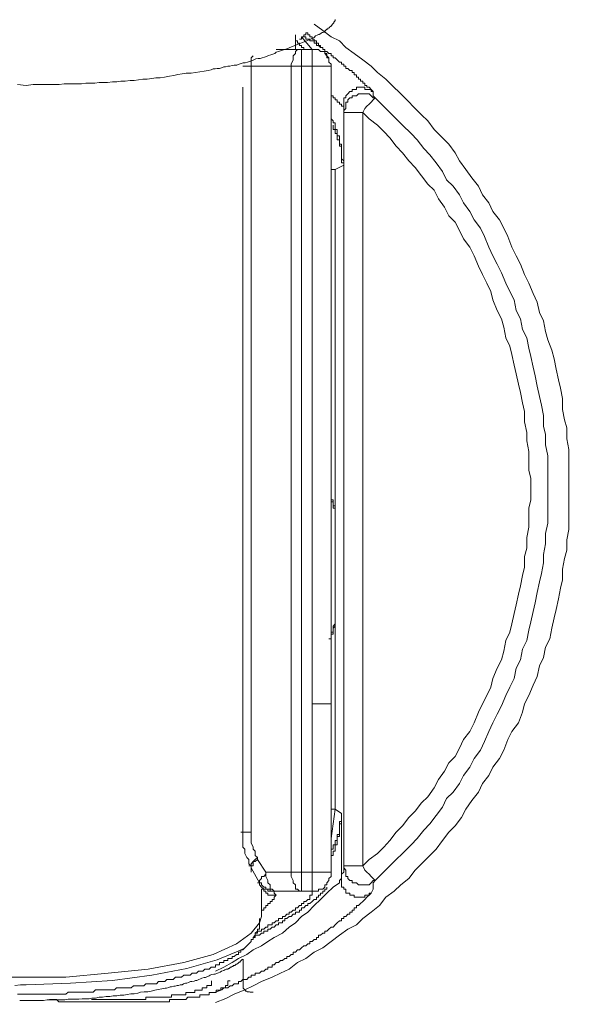
# Model space of a CAD drawing. Units: millimetres. Extents: x -13 to 3234, y -30 to 3012.
# Drawn here: x 1000 to 1084, y 1454 to 1600 of the extents above; entities that cross this region are included whole.
import ezdxf

# ---------------------------------------------------------------- set-up
doc = ezdxf.new("R2010")
doc.units = ezdxf.units.MM
doc.header["$MEASUREMENT"] = 0
doc.layers.add('__ 1', color=7, linetype='Continuous')
doc.layers.add('General Dimension', color=18, linetype='Continuous')

msp = doc.modelspace()

# ---------------------------------------------------------------- linework, layer by layer
at = {"layer": '__ 1', "color": 0, "lineweight": 9}
for points in [[(1043.02, 1597.37), (1043.42, 1597.58), (1043.76, 1597.71), (1043.96, 1597.93), (1044.17, 1598.03), (1044.37, 1598.13), (1044.51, 1598.13), (1044.59, 1598.23), (1044.69, 1598.23), (1044.79, 1598.34), (1044.91, 1598.44), (1045.03, 1598.44), (1045.11, 1598.52), (1045.22, 1598.52), (1045.33, 1598.64), (1045.44, 1598.74), (1045.52, 1598.86), (1045.64, 1598.96), (1045.74, 1598.96), (1045.84, 1599.08), (1045.94, 1599.15), (1046.04, 1599.15), (1046.04, 1599.25), (1046.16, 1599.35), (1046.26, 1599.35), (1046.26, 1599.45), (1046.36, 1599.55), (1046.47, 1599.67), (1046.57, 1599.77), (1046.67, 1599.86), (1046.67, 1599.99), (1046.77, 1600.09), (1046.87, 1600.21), (1046.87, 1600.33), (1046.87, 1600.4)], [(1081.53, 1530.63), (1081.53, 1532.21), (1081.53, 1533.76), (1081.53, 1534.99), (1081.53, 1536.53), (1081.21, 1538.12), (1081.21, 1539.73), (1080.9, 1540.93), (1080.6, 1542.5), (1080.6, 1544.09), (1080.28, 1545.64), (1079.97, 1546.86), (1079.65, 1548.45), (1079.33, 1549.99), (1079.02, 1551.27), (1078.4, 1552.81), (1078.08, 1554.06), (1077.77, 1555.63), (1077.17, 1556.89), (1076.84, 1558.42), (1076.22, 1559.69), (1075.61, 1561.25), (1074.97, 1562.5), (1074.34, 1564.05), (1073.72, 1565.3), (1073.09, 1566.57), (1072.47, 1568.14), (1071.86, 1569.38), (1071.23, 1570.63), (1070.27, 1571.86), (1069.66, 1573.15), (1068.73, 1574.37), (1068.1, 1575.62), (1067.16, 1576.88), (1066.23, 1578.12), (1065.3, 1579.39), (1064.66, 1580.6), (1063.73, 1581.87), (1062.8, 1582.8), (1061.55, 1584.05), (1060.6, 1585.32), (1059.69, 1586.23), (1058.74, 1587.18), (1057.49, 1588.45), (1056.58, 1589.36), (1055.31, 1590.59), (1054.38, 1591.54), (1053.13, 1592.5), (1052.18, 1593.43), (1050.95, 1594.38), (1049.7, 1595.33), (1048.43, 1596.24), (1047.51, 1597.19), (1046.26, 1597.8), (1045.01, 1598.74), (1043.74, 1599.69)], [(1081.53, 1530.63), (1081.53, 1532.21), (1081.53, 1533.76), (1081.53, 1534.99), (1081.53, 1536.53), (1081.21, 1538.12), (1081.21, 1539.73), (1080.9, 1540.93), (1080.6, 1542.5), (1080.6, 1544.09), (1080.28, 1545.64), (1079.97, 1546.86), (1079.65, 1548.45), (1079.33, 1549.99), (1079.02, 1551.27), (1078.4, 1552.81), (1078.08, 1554.06), (1077.77, 1555.63), (1077.17, 1556.89), (1076.84, 1558.42), (1076.22, 1559.69), (1075.61, 1561.25), (1074.97, 1562.5), (1074.34, 1564.05), (1073.72, 1565.3), (1073.09, 1566.57), (1072.47, 1568.14), (1071.86, 1569.38), (1071.23, 1570.63), (1070.27, 1571.86), (1069.66, 1573.15), (1068.73, 1574.37), (1068.1, 1575.62), (1067.16, 1576.88), (1066.23, 1578.12), (1065.3, 1579.39), (1064.66, 1580.6), (1063.73, 1581.87), (1062.8, 1582.8), (1061.55, 1584.05), (1060.6, 1585.32), (1059.69, 1586.23), (1058.74, 1587.18), (1057.49, 1588.45), (1056.58, 1589.36), (1055.31, 1590.59), (1054.38, 1591.54), (1053.13, 1592.5), (1052.18, 1593.43), (1050.95, 1594.38), (1049.7, 1595.33), (1048.43, 1596.24), (1047.51, 1597.19), (1046.26, 1597.8), (1045.01, 1598.74), (1043.74, 1599.69)], [(1040.96, 1595.92), (1040.96, 1598.1)], [(1041.56, 1597.47), (1041.87, 1597.47), (1041.87, 1597.8), (1042.21, 1597.8), (1042.21, 1598.1), (1042.51, 1598.1), (1042.51, 1598.42)], [(1045.93, 1594.04), (1045.93, 1594.38), (1045.93, 1594.68), (1045.62, 1594.68), (1045.62, 1594.97), (1045.62, 1595.33), (1045.32, 1595.33), (1045.32, 1595.61), (1045.32, 1595.92), (1045.01, 1595.92), (1045.01, 1596.24), (1044.69, 1596.24), (1044.69, 1596.54), (1044.37, 1596.54), (1044.37, 1596.87), (1044.07, 1596.87), (1044.07, 1597.19), (1043.74, 1597.19), (1043.74, 1597.47), (1043.44, 1597.47), (1043.44, 1597.8), (1043.12, 1597.8), (1043.12, 1598.1), (1042.81, 1598.1), (1042.81, 1598.42), (1042.51, 1598.42)], [(1043.02, 1597.37), (1041.77, 1596.88), (1041.26, 1596.68), (1040.63, 1596.41), (1040.01, 1596.16), (1039.7, 1596.02), (1039.37, 1595.94), (1039.06, 1595.83), (1038.76, 1595.73), (1038.44, 1595.65), (1038.12, 1595.53), (1037.93, 1595.31), (1037.59, 1595.23), (1037.3, 1595.11), (1036.98, 1595.01), (1036.66, 1594.9), (1036.36, 1594.79), (1036.05, 1594.7), (1035.75, 1594.6), (1035.41, 1594.6), (1035.11, 1594.52), (1034.77, 1594.38), (1034.46, 1594.25), (1034.16, 1594.14), (1033.86, 1594.04), (1033.52, 1593.94), (1033.21, 1593.94), (1032.91, 1593.84), (1032.6, 1593.74), (1032.27, 1593.62), (1031.86, 1593.62), (1031.56, 1593.54), (1031.25, 1593.43), (1030.95, 1593.43), (1030.61, 1593.33), (1030.32, 1593.33), (1030, 1593.21), (1029.68, 1593.11), (1029.36, 1593.11), (1029.05, 1593.03), (1028.75, 1593.03), (1028.45, 1592.91), (1028.01, 1592.81), (1027.4, 1592.71), (1026.76, 1592.61), (1026.13, 1592.5), (1025.5, 1592.4), (1024.76, 1592.4), (1024.15, 1592.3), (1023.51, 1592.2), (1022.9, 1592.06), (1022.28, 1591.96), (1021.55, 1591.84), (1020.91, 1591.74), (1020.26, 1591.74), (1019.66, 1591.64), (1018.95, 1591.51), (1018.3, 1591.51), (1017.69, 1591.44), (1017.05, 1591.3), (1016.43, 1591.3), (1015.7, 1591.22), (1015.06, 1591.22), (1014.45, 1591.12), (1013.81, 1591.12), (1013.1, 1591.03), (1012.45, 1591.03), (1011.85, 1591.03), (1011.2, 1590.93), (1010.48, 1590.93), (1009.85, 1590.93), (1009.23, 1590.81), (1008.6, 1590.81), (1007.89, 1590.81), (1007.26, 1590.81), (1006.64, 1590.81), (1005.9, 1590.71), (1004.64, 1590.71), (1003.29, 1590.71), (1002.04, 1590.71)], [(1040.96, 1597.19), (1041.26, 1597.19), (1041.26, 1596.87), (1041.56, 1596.87), (1041.56, 1596.54), (1041.87, 1596.54), (1041.87, 1596.24), (1042.21, 1596.24), (1042.21, 1595.92)], [(1043.44, 1595.92), (1041.87, 1597.8)], [(1042.21, 1597.8), (1042.51, 1597.8), (1042.51, 1597.47), (1042.81, 1597.47), (1043.12, 1597.47), (1043.12, 1597.19), (1043.44, 1597.19), (1043.74, 1597.19), (1043.74, 1596.87), (1044.07, 1596.87), (1044.07, 1596.54), (1044.37, 1596.54), (1044.69, 1596.24), (1045.01, 1596.24), (1045.01, 1595.92), (1045.32, 1595.92), (1045.32, 1595.61), (1045.62, 1595.61), (1045.93, 1595.33), (1046.26, 1595.33), (1046.26, 1594.97), (1046.57, 1594.97), (1046.57, 1594.68), (1046.87, 1594.68), (1047.18, 1594.38), (1047.51, 1594.04), (1047.82, 1594.04), (1047.82, 1593.74), (1048.12, 1593.74), (1048.12, 1593.43), (1048.43, 1593.43), (1048.43, 1593.11), (1048.73, 1593.11), (1049.05, 1592.83), (1049.37, 1592.83), (1049.37, 1592.5), (1049.7, 1592.5), (1049.7, 1592.18), (1050, 1592.18), (1050, 1591.84), (1050.32, 1591.84), (1050.32, 1591.54), (1050.62, 1591.54), (1050.62, 1591.24), (1050.95, 1591.24), (1050.95, 1590.93), (1051.25, 1590.93), (1051.25, 1590.59), (1051.54, 1590.59), (1051.54, 1590.31), (1051.88, 1590.31), (1052.18, 1589.99), (1052.48, 1589.68)], [(1034.7, 1594.97), (1034.4, 1594.68), (1034.4, 1594.38), (1034.4, 1594.04), (1034.4, 1593.74), (1034.4, 1593.43)], [(1038.12, 1595.92), (1041.87, 1595.92)], [(1041.87, 1595.92), (1041.56, 1595.92), (1041.26, 1595.92), (1040.96, 1595.61), (1040.96, 1595.33), (1040.63, 1594.97), (1040.63, 1594.38), (1040.31, 1593.74), (1040.31, 1593.43)], [(1041.87, 1595.92), (1043.44, 1595.92)], [(1041.87, 1595.92), (1041.87, 1593.43)], [(1043.44, 1595.92), (1043.44, 1593.43)], [(1046.26, 1593.43), (1046.26, 1593.74), (1045.93, 1594.04), (1045.93, 1594.38), (1045.93, 1594.68), (1045.62, 1594.97), (1045.32, 1595.33), (1045.32, 1595.61), (1045.01, 1595.61), (1044.69, 1595.61), (1044.37, 1595.92), (1044.07, 1595.92), (1043.74, 1595.92), (1043.44, 1595.92)], [(1033.15, 1593.43), (1034.4, 1593.43)], [(1040.31, 1593.43), (1034.4, 1593.43)], [(1034.4, 1593.43), (1034.4, 1479.73)], [(1040.31, 1473.78), (1040.31, 1593.43)], [(1041.87, 1593.43), (1040.31, 1593.43)], [(1043.44, 1593.43), (1041.87, 1593.43)], [(1041.87, 1593.43), (1041.87, 1473.78)], [(1043.44, 1498.78), (1043.44, 1593.43)], [(1046.26, 1593.43), (1043.44, 1593.43)], [(1046.26, 1593.43), (1046.26, 1498.78)], [(999.74, 1590.71), (1000.99, 1590.59)], [(1002.04, 1590.71), (1000.99, 1590.59)], [(1033.15, 1479.73), (1033.15, 1590.31)], [(1048.12, 1587.5), (1047.82, 1587.5), (1047.82, 1587.8), (1047.51, 1587.8), (1047.51, 1588.11), (1047.18, 1588.11), (1047.18, 1588.45), (1046.87, 1588.45), (1046.87, 1588.73), (1046.57, 1588.73), (1046.57, 1589.04), (1046.26, 1589.04), (1046.26, 1589.36)], [(1052.48, 1589.68), (1052.18, 1589.68), (1052.18, 1589.99), (1051.88, 1589.99), (1051.54, 1589.99), (1051.25, 1589.99), (1051.25, 1590.31), (1050.95, 1590.31), (1050.62, 1590.31), (1050.32, 1590.31), (1050, 1590.31), (1050, 1589.99), (1049.7, 1589.99), (1049.37, 1589.99), (1049.37, 1589.68), (1049.05, 1589.68), (1048.73, 1589.36), (1048.43, 1589.04), (1048.43, 1588.73), (1048.12, 1588.73), (1048.12, 1588.45), (1048.12, 1588.11), (1048.12, 1587.8), (1048.12, 1587.5)], [(1052.81, 1588.73), (1052.48, 1588.73), (1052.18, 1589.04), (1051.88, 1589.36), (1051.54, 1589.36), (1051.25, 1589.36), (1050.95, 1589.36), (1050.62, 1589.36), (1050.32, 1589.36), (1050, 1589.04), (1049.7, 1589.04), (1049.37, 1589.04), (1049.37, 1588.73), (1049.05, 1588.73), (1048.73, 1588.45), (1048.73, 1588.11), (1048.43, 1588.11), (1048.43, 1587.8), (1048.43, 1587.5), (1048.43, 1587.18), (1048.12, 1586.87), (1048.12, 1586.55)], [(1052.48, 1589.68), (1052.48, 1589.36), (1052.48, 1589.04), (1052.81, 1588.73)], [(1052.81, 1588.73), (1052.48, 1588.45), (1052.18, 1588.11), (1051.88, 1587.8), (1051.54, 1587.5), (1051.25, 1587.18), (1050.95, 1586.55)], [(1052.81, 1472.53), (1053.75, 1473.5), (1054.99, 1474.71), (1055.93, 1475.68), (1056.86, 1476.57), (1058.13, 1477.84), (1059.04, 1478.77), (1059.99, 1480.04), (1060.92, 1480.97), (1061.85, 1482.22), (1062.8, 1483.44), (1063.4, 1484.7), (1064.35, 1485.65), (1065.3, 1486.93), (1065.91, 1488.15), (1066.85, 1489.37), (1067.48, 1490.65), (1068.43, 1491.89), (1069.03, 1493.16), (1069.66, 1494.69), (1070.27, 1495.96), (1070.91, 1497.25), (1071.54, 1498.48), (1072.16, 1500.02), (1072.77, 1501.25), (1073.41, 1502.52), (1073.72, 1504.08), (1074.34, 1505.33), (1074.66, 1506.88), (1075.29, 1508.17), (1075.61, 1509.69), (1075.91, 1510.96), (1076.22, 1512.49), (1076.52, 1513.76), (1076.84, 1515.33), (1077.17, 1516.89), (1077.47, 1518.12), (1077.77, 1519.7), (1077.77, 1520.95), (1078.08, 1522.54), (1078.08, 1524.06), (1078.4, 1525.61), (1078.4, 1526.9), (1078.4, 1528.47), (1078.4, 1530.01), (1078.4, 1531.29), (1078.4, 1532.85), (1078.4, 1534.39), (1078.4, 1535.62), (1078.08, 1537.21), (1078.08, 1538.75), (1077.77, 1540.02), (1077.77, 1541.57), (1077.47, 1543.13), (1077.17, 1544.39), (1076.84, 1545.95), (1076.52, 1547.47), (1076.22, 1548.77), (1075.91, 1550.34), (1075.61, 1551.58), (1075.29, 1553.12), (1074.66, 1554.37), (1074.34, 1555.92), (1073.72, 1557.19), (1073.41, 1558.75), (1072.77, 1560), (1072.16, 1561.25), (1071.54, 1562.79), (1070.91, 1564.05), (1070.27, 1565.3), (1069.66, 1566.57), (1069.03, 1568.14), (1068.43, 1569.38), (1067.48, 1570.63), (1066.85, 1571.86), (1065.91, 1573.15), (1065.3, 1574.37), (1064.35, 1575.62), (1063.4, 1576.58), (1062.8, 1577.81), (1061.85, 1579.08), (1060.92, 1580.3), (1059.99, 1581.25), (1059.04, 1582.5), (1058.13, 1583.46), (1056.86, 1584.68), (1055.93, 1585.62), (1054.99, 1586.55), (1053.75, 1587.8), (1052.81, 1588.73)], [(1048.12, 1586.55), (1048.12, 1586.87), (1048.12, 1587.18), (1048.12, 1587.5)], [(1048.12, 1587.5), (1048.12, 1585.32), (1048.12, 1579.39)], [(1050.95, 1586.55), (1048.12, 1586.55)], [(1048.12, 1474.71), (1048.12, 1586.55)], [(1050.95, 1474.71), (1051.88, 1475.68), (1053.13, 1476.57), (1054.07, 1477.5), (1054.99, 1478.48), (1055.93, 1479.73), (1056.86, 1480.65), (1057.79, 1481.91), (1058.74, 1482.84), (1059.69, 1484.09), (1060.6, 1484.99), (1061.55, 1486.29), (1062.17, 1487.53), (1063.1, 1488.78), (1063.73, 1490.01), (1064.66, 1490.97), (1065.3, 1492.21), (1065.91, 1493.46), (1066.85, 1494.69), (1067.48, 1495.96), (1068.1, 1497.53), (1068.73, 1498.78), (1069.36, 1500.02), (1069.96, 1501.25), (1070.27, 1502.52), (1070.91, 1504.08), (1071.54, 1505.33), (1071.86, 1506.58), (1072.16, 1508.17), (1072.77, 1509.4), (1073.09, 1510.67), (1073.41, 1512.17), (1073.72, 1513.47), (1074.05, 1515.05), (1074.34, 1516.28), (1074.66, 1517.82), (1074.97, 1519.09), (1074.97, 1520.64), (1075.29, 1521.91), (1075.29, 1523.45), (1075.61, 1525.02), (1075.61, 1526.27), (1075.61, 1527.81), (1075.91, 1529.06), (1075.91, 1530.63), (1075.91, 1532.21), (1075.61, 1533.46), (1075.61, 1534.99), (1075.61, 1536.25), (1075.29, 1537.82), (1075.29, 1539.07), (1074.97, 1540.62), (1074.97, 1542.18), (1074.66, 1543.45), (1074.34, 1544.98), (1074.05, 1546.25), (1073.72, 1547.79), (1073.41, 1549.08), (1073.09, 1550.63), (1072.77, 1551.87), (1072.16, 1553.12), (1071.86, 1554.71), (1071.54, 1555.92), (1070.91, 1557.19), (1070.27, 1558.75), (1069.96, 1560), (1069.36, 1561.25), (1068.73, 1562.5), (1068.1, 1563.75), (1067.48, 1565.3), (1066.85, 1566.57), (1065.91, 1567.82), (1065.3, 1569.07), (1064.66, 1570.31), (1063.73, 1571.22), (1063.1, 1572.51), (1062.17, 1573.74), (1061.55, 1575.02), (1060.6, 1575.94), (1059.69, 1577.19), (1058.74, 1578.42), (1057.79, 1579.39), (1056.86, 1580.6), (1055.93, 1581.55), (1054.99, 1582.8), (1054.07, 1583.76), (1053.13, 1584.68), (1051.88, 1585.62), (1050.95, 1586.55)], [(1050.95, 1586.55), (1050.95, 1474.71)], [(1046.26, 1585.94), (1046.26, 1585.62), (1046.57, 1585.32), (1046.57, 1585.02), (1046.87, 1585.02), (1046.87, 1584.68), (1046.87, 1584.39), (1046.87, 1584.05), (1047.18, 1584.05), (1047.18, 1583.76), (1047.18, 1583.46), (1047.18, 1583.12), (1047.51, 1583.12), (1047.51, 1582.8), (1047.51, 1582.5), (1047.51, 1582.16), (1047.51, 1581.87), (1047.82, 1581.87), (1047.82, 1581.55), (1047.82, 1581.25), (1047.82, 1580.92), (1047.82, 1580.6), (1047.82, 1580.3), (1047.82, 1580.01), (1047.82, 1579.67), (1048.12, 1579.39)], [(1048.12, 1578.76), (1048.12, 1579.08), (1047.82, 1579.08), (1047.82, 1579.39), (1047.82, 1579.67), (1047.82, 1580.01), (1047.82, 1580.3), (1047.82, 1580.6), (1047.82, 1580.92), (1047.82, 1581.25), (1047.82, 1581.55), (1047.51, 1581.55), (1047.51, 1581.87), (1047.51, 1582.16), (1047.51, 1582.5), (1047.18, 1582.5), (1047.18, 1582.8), (1047.18, 1583.12), (1047.18, 1583.46), (1046.87, 1583.46), (1046.87, 1583.76), (1046.87, 1584.05), (1046.57, 1584.05), (1046.57, 1584.39), (1046.57, 1584.68)], [(1048.12, 1579.39), (1048.12, 1579.08), (1048.12, 1578.76)], [(1046.26, 1578.12), (1046.87, 1578.12)], [(1048.12, 1578.76), (1046.87, 1578.12)], [(1046.87, 1578.12), (1046.87, 1483.13)], [(1029.09, 1454.41), (1030.64, 1455.04), (1031.89, 1455.66), (1033.45, 1456.29), (1034.7, 1456.91), (1035.95, 1457.57), (1037.51, 1458.18), (1038.76, 1458.77), (1040.01, 1459.4), (1041.26, 1460.36), (1042.51, 1460.97), (1043.74, 1461.92), (1045.01, 1462.56), (1046.26, 1463.49), (1047.51, 1464.42), (1048.73, 1465.33), (1050, 1465.96), (1050.95, 1466.9), (1052.18, 1467.85), (1053.43, 1468.81), (1054.38, 1470.05), (1055.61, 1470.98), (1056.58, 1471.92), (1057.79, 1472.82), (1058.74, 1474.09), (1059.69, 1475.03), (1060.92, 1476.28), (1061.85, 1477.2), (1062.8, 1478.48), (1063.73, 1479.73), (1064.66, 1480.65), (1065.6, 1481.91), (1066.23, 1483.13), (1067.16, 1484.4), (1068.1, 1485.65), (1068.73, 1486.93), (1069.66, 1488.15), (1070.27, 1489.37), (1071.23, 1490.65), (1071.86, 1491.89), (1072.47, 1493.46), (1073.09, 1494.69), (1074.05, 1495.96), (1074.66, 1497.53), (1074.97, 1498.78), (1075.61, 1500.02), (1076.22, 1501.56), (1076.84, 1502.82), (1077.17, 1504.41), (1077.77, 1505.65), (1078.08, 1507.2), (1078.72, 1508.45), (1079.02, 1510.01), (1079.33, 1511.56), (1079.65, 1512.8), (1079.97, 1514.39), (1080.28, 1515.94), (1080.6, 1517.19), (1080.6, 1518.75), (1080.9, 1520.34), (1081.21, 1521.59), (1081.21, 1523.14), (1081.53, 1524.68), (1081.53, 1526.27), (1081.53, 1527.52), (1081.53, 1529.06), (1081.53, 1530.63)], [(1029.09, 1454.41), (1030.64, 1455.04), (1031.89, 1455.66), (1033.45, 1456.29), (1034.7, 1456.91), (1035.95, 1457.57), (1037.51, 1458.18), (1038.76, 1458.77), (1040.01, 1459.4), (1041.26, 1460.36), (1042.51, 1460.97), (1043.74, 1461.92), (1045.01, 1462.56), (1046.26, 1463.49), (1047.51, 1464.42), (1048.73, 1465.33), (1050, 1465.96), (1050.95, 1466.9), (1052.18, 1467.85), (1053.43, 1468.81), (1054.38, 1470.05), (1055.61, 1470.98), (1056.58, 1471.92), (1057.79, 1472.82), (1058.74, 1474.09), (1059.69, 1475.03), (1060.92, 1476.28), (1061.85, 1477.2), (1062.8, 1478.48), (1063.73, 1479.73), (1064.66, 1480.65), (1065.6, 1481.91), (1066.23, 1483.13), (1067.16, 1484.4), (1068.1, 1485.65), (1068.73, 1486.93), (1069.66, 1488.15), (1070.27, 1489.37), (1071.23, 1490.65), (1071.86, 1491.89), (1072.47, 1493.46), (1073.09, 1494.69), (1074.05, 1495.96), (1074.66, 1497.53), (1074.97, 1498.78), (1075.61, 1500.02), (1076.22, 1501.56), (1076.84, 1502.82), (1077.17, 1504.41), (1077.77, 1505.65), (1078.08, 1507.2), (1078.72, 1508.45), (1079.02, 1510.01), (1079.33, 1511.56), (1079.65, 1512.8), (1079.97, 1514.39), (1080.28, 1515.94), (1080.6, 1517.19), (1080.6, 1518.75), (1080.9, 1520.34), (1081.21, 1521.59), (1081.21, 1523.14), (1081.53, 1524.68), (1081.53, 1526.27), (1081.53, 1527.52), (1081.53, 1529.06), (1081.53, 1530.63)], [(1046.26, 1529.67), (1046.26, 1529.38), (1046.26, 1529.06), (1046.57, 1529.06), (1046.57, 1528.77), (1046.57, 1528.47), (1046.57, 1528.15), (1046.87, 1528.15), (1046.87, 1527.81), (1046.87, 1527.52), (1046.87, 1527.2)], [(1046.87, 1527.2), (1046.87, 1527.52), (1046.87, 1527.81), (1046.57, 1527.81), (1046.57, 1528.15), (1046.57, 1528.47), (1046.57, 1528.77), (1046.26, 1528.77), (1046.26, 1529.06)], [(1046.87, 1527.2), (1046.87, 1510.96)], [(1046.87, 1510.96), (1046.87, 1527.2)], [(1046.87, 1510.96), (1046.87, 1510.67), (1046.87, 1510.31), (1046.57, 1510.01), (1046.57, 1509.69), (1046.57, 1509.4), (1046.57, 1509.1), (1046.26, 1509.1), (1046.26, 1508.76), (1046.26, 1508.45), (1045.93, 1508.45)], [(1046.26, 1509.1), (1046.26, 1509.4), (1046.57, 1509.4), (1046.57, 1509.69), (1046.57, 1510.01), (1046.57, 1510.31), (1046.87, 1510.67), (1046.87, 1510.96)], [(1046.26, 1498.78), (1043.44, 1498.78)], [(1043.44, 1473.78), (1043.44, 1498.78)], [(1046.26, 1498.78), (1046.26, 1473.78)], [(1046.87, 1483.13), (1046.26, 1478.77)], [(1046.26, 1483.13), (1046.87, 1483.13)], [(1046.26, 1476.89), (1046.26, 1477.2), (1046.57, 1477.2), (1046.57, 1477.5), (1046.57, 1477.84), (1046.87, 1477.84), (1046.87, 1478.14), (1046.87, 1478.48), (1047.18, 1478.48), (1047.18, 1478.77), (1047.18, 1479.07), (1047.18, 1479.39), (1047.51, 1479.39), (1047.51, 1479.73), (1047.51, 1480.04), (1047.51, 1480.36), (1047.51, 1480.65), (1047.51, 1480.97), (1047.51, 1481.29), (1047.82, 1481.29), (1047.82, 1481.59), (1047.82, 1481.91), (1047.82, 1482.22), (1047.82, 1482.51)], [(1046.87, 1483.13), (1047.82, 1482.51)], [(1047.82, 1482.51), (1047.82, 1482.22), (1047.82, 1481.91)], [(1047.82, 1481.91), (1047.82, 1481.59), (1047.82, 1481.29), (1047.82, 1480.97), (1047.51, 1480.97), (1047.51, 1480.65), (1047.51, 1480.36), (1047.51, 1480.04), (1047.51, 1479.73), (1047.51, 1479.39)], [(1047.82, 1481.91), (1047.82, 1475.98), (1047.82, 1472.82)], [(1032.84, 1479.73), (1033.15, 1479.73)], [(1033.15, 1479.73), (1033.15, 1479.07), (1033.15, 1478.77), (1033.15, 1478.14), (1033.15, 1477.5), (1033.45, 1477.2), (1033.45, 1476.57), (1033.75, 1475.98), (1034.06, 1475.68), (1034.06, 1475.03), (1034.4, 1474.71)], [(1033.15, 1479.73), (1034.4, 1479.73)], [(1034.4, 1479.73), (1034.4, 1479.39), (1034.4, 1478.77), (1034.4, 1478.48), (1034.4, 1478.14), (1034.7, 1477.5), (1034.7, 1477.2), (1035, 1476.89), (1035, 1476.28), (1035.33, 1475.98)], [(1047.51, 1479.39), (1047.51, 1479.07), (1047.18, 1479.07), (1047.18, 1478.77), (1047.18, 1478.48), (1047.18, 1478.14), (1047.18, 1477.84), (1046.87, 1477.84), (1046.87, 1477.5), (1046.87, 1477.2), (1046.87, 1476.89), (1046.57, 1476.89), (1046.57, 1476.57), (1046.57, 1476.28), (1046.26, 1476.28), (1046.26, 1475.98)], [(1035.33, 1475.98), (1035, 1475.68), (1034.7, 1475.35), (1034.4, 1475.03), (1034.4, 1474.71)], [(1035.33, 1475.68), (1035, 1475.35), (1034.7, 1475.35), (1034.7, 1475.03), (1034.7, 1474.71), (1034.4, 1474.71), (1034.4, 1474.42)], [(1035.33, 1475.98), (1035.33, 1475.68)], [(1035.33, 1475.68), (1036.58, 1473.78)], [(1034.4, 1474.71), (1034.06, 1474.71)], [(1034.4, 1474.42), (1034.4, 1474.71)], [(1035.63, 1472.21), (1034.4, 1474.42)], [(1034.4, 1473.78), (1034.4, 1474.42)], [(1036.58, 1473.78), (1036.58, 1473.5), (1036.26, 1473.16), (1035.95, 1473.16), (1035.95, 1472.82), (1035.63, 1472.53), (1035.63, 1472.21)], [(1036.58, 1473.78), (1040.31, 1473.78)], [(1036.58, 1473.78), (1036.58, 1473.16), (1036.88, 1472.53), (1036.88, 1472.21), (1037.2, 1471.92), (1037.2, 1471.28), (1037.51, 1471.28), (1037.81, 1470.98), (1038.12, 1470.98)], [(1040.31, 1473.78), (1040.31, 1473.16), (1040.63, 1472.53), (1040.63, 1472.21), (1040.96, 1471.92), (1040.96, 1471.28), (1041.26, 1471.28), (1041.56, 1470.98), (1041.87, 1470.98)], [(1041.87, 1473.78), (1040.31, 1473.78)], [(1041.87, 1473.78), (1041.87, 1470.98)], [(1041.87, 1473.78), (1043.44, 1473.78)], [(1043.44, 1473.78), (1043.44, 1470.98)], [(1046.26, 1473.78), (1043.44, 1473.78)], [(1043.44, 1470.98), (1043.74, 1470.98), (1044.07, 1470.98), (1044.37, 1470.98), (1044.37, 1471.28), (1044.69, 1471.28), (1045.01, 1471.28), (1045.32, 1471.58), (1045.32, 1471.92), (1045.62, 1471.92), (1045.62, 1472.21), (1045.93, 1472.53), (1045.93, 1472.82), (1046.26, 1473.16), (1046.26, 1473.5), (1046.26, 1473.78)], [(1047.82, 1472.82), (1047.82, 1473.16), (1047.82, 1473.5), (1048.12, 1473.78), (1048.12, 1474.09), (1048.12, 1474.71)], [(1050.95, 1474.71), (1048.12, 1474.71)], [(1048.12, 1474.71), (1048.12, 1474.42), (1048.43, 1474.09), (1048.43, 1473.78), (1048.43, 1473.5), (1048.43, 1473.16), (1048.73, 1473.16), (1048.73, 1472.82), (1049.05, 1472.53), (1049.37, 1472.53), (1049.37, 1472.21), (1049.7, 1472.21), (1050, 1472.21), (1050.32, 1471.92), (1050.62, 1471.92), (1050.95, 1471.92), (1051.25, 1471.92), (1051.54, 1471.92), (1051.88, 1471.92), (1052.18, 1472.21), (1052.48, 1472.53), (1052.81, 1472.53)], [(1052.81, 1472.53), (1052.48, 1472.82), (1052.18, 1473.16), (1051.88, 1473.5), (1051.54, 1473.78), (1051.25, 1474.09), (1050.95, 1474.71)], [(1029.09, 1459.09), (1030.34, 1459.68), (1031.59, 1460.36), (1032.5, 1460.97), (1033.75, 1461.58), (1034.7, 1462.24), (1035.95, 1462.85), (1036.88, 1463.49), (1037.81, 1464.1), (1039.06, 1464.72), (1040.01, 1465.63), (1040.96, 1466.28), (1041.87, 1467.19), (1042.81, 1467.85), (1043.74, 1468.81), (1044.69, 1469.73), (1045.62, 1470.66), (1046.57, 1471.58), (1047.51, 1472.21)], [(1035.33, 1472.21), (1035.63, 1472.21)], [(1035.33, 1472.21), (1035.63, 1472.21), (1035.63, 1471.92), (1035.95, 1471.58), (1036.26, 1471.28), (1036.58, 1471.28), (1036.88, 1471.28), (1036.88, 1470.98), (1037.2, 1470.98), (1037.51, 1470.98), (1037.81, 1470.98)], [(1035.63, 1472.21), (1035.95, 1472.21), (1035.95, 1471.92), (1036.26, 1471.58), (1036.58, 1471.58), (1036.58, 1471.28), (1036.88, 1471.28), (1037.2, 1471.28), (1037.2, 1470.98), (1037.51, 1470.98), (1037.81, 1470.98), (1038.12, 1470.98)], [(1047.51, 1472.21), (1047.51, 1472.53), (1047.82, 1472.82)], [(1052.18, 1470.66), (1051.88, 1470.66), (1051.88, 1470.35), (1051.54, 1470.35), (1051.25, 1470.35), (1051.25, 1470.05), (1050.95, 1470.05), (1050.62, 1470.05), (1050.32, 1470.05), (1050, 1470.05), (1049.7, 1470.05), (1049.7, 1470.35), (1049.37, 1470.35), (1049.05, 1470.35), (1049.05, 1470.66), (1048.73, 1470.66), (1048.43, 1470.66), (1048.43, 1470.98), (1048.43, 1471.28), (1048.12, 1471.28), (1048.12, 1471.58), (1047.82, 1471.58), (1047.82, 1471.92), (1047.82, 1472.21), (1047.82, 1472.53), (1047.82, 1472.82)], [(1052.81, 1472.53), (1052.48, 1472.21), (1052.48, 1471.92), (1052.48, 1471.58), (1052.48, 1471.28), (1052.18, 1470.66)], [(1052.18, 1470.66), (1051.88, 1470.35), (1051.54, 1470.05), (1051.25, 1469.73), (1050.95, 1469.44), (1050.62, 1469.12), (1050.32, 1468.81), (1050, 1468.81), (1050, 1468.47), (1049.7, 1468.47), (1049.7, 1468.14), (1049.37, 1468.14), (1049.37, 1467.85), (1049.05, 1467.85), (1049.05, 1467.53), (1048.73, 1467.53), (1048.43, 1467.19), (1048.12, 1467.19), (1048.12, 1466.9), (1047.82, 1466.9), (1047.82, 1466.58), (1047.51, 1466.58), (1047.18, 1466.28), (1046.87, 1465.96), (1046.57, 1465.63), (1046.26, 1465.63), (1045.93, 1465.33), (1045.62, 1465.04), (1045.32, 1465.04), (1045.32, 1464.72), (1045.01, 1464.72), (1044.69, 1464.42), (1044.37, 1464.42), (1044.37, 1464.1), (1044.07, 1464.1), (1044.07, 1463.79), (1043.74, 1463.79), (1043.44, 1463.49), (1043.12, 1463.49), (1043.12, 1463.15), (1042.81, 1463.15), (1042.51, 1462.85), (1042.21, 1462.85), (1041.87, 1462.56), (1041.56, 1462.24), (1041.26, 1462.24), (1040.96, 1461.92), (1040.63, 1461.92), (1040.63, 1461.58), (1040.31, 1461.58), (1040.01, 1461.27), (1039.67, 1461.27), (1039.67, 1460.97), (1039.38, 1460.97), (1039.06, 1460.66), (1038.76, 1460.66), (1038.45, 1460.36), (1038.12, 1460.36), (1037.81, 1460.02), (1037.51, 1460.02), (1037.51, 1459.68), (1037.2, 1459.68), (1036.88, 1459.68), (1036.88, 1459.4), (1036.58, 1459.4), (1036.26, 1459.09), (1035.95, 1459.09), (1035.63, 1458.77), (1035.33, 1458.77), (1035, 1458.77), (1035, 1458.47), (1034.7, 1458.47), (1034.4, 1458.47), (1034.4, 1458.18), (1034.06, 1458.18), (1033.75, 1457.86), (1033.45, 1457.86), (1033.15, 1457.86), (1032.84, 1457.57), (1032.5, 1457.57), (1032.5, 1457.2), (1032.22, 1457.2), (1031.89, 1457.2), (1031.59, 1456.91), (1031.27, 1456.91), (1030.95, 1456.61), (1030.34, 1456.61), (1030.02, 1456.29), (1029.09, 1455.95)], [(1034.7, 1464.1), (1035, 1464.42), (1035.33, 1464.42), (1035.63, 1464.42), (1035.95, 1464.72), (1036.26, 1464.72), (1036.26, 1465.04), (1036.58, 1465.04), (1036.88, 1465.04), (1036.88, 1465.33), (1037.2, 1465.33), (1037.51, 1465.63), (1037.81, 1465.63), (1038.12, 1465.96), (1038.45, 1465.96), (1038.45, 1466.28), (1038.76, 1466.28), (1039.06, 1466.28), (1039.06, 1466.58), (1039.38, 1466.58), (1039.38, 1466.9), (1039.67, 1466.9), (1040.01, 1467.19), (1040.31, 1467.19), (1040.63, 1467.53), (1040.96, 1467.53), (1040.96, 1467.85), (1041.26, 1467.85), (1041.56, 1467.85), (1041.56, 1468.14), (1041.87, 1468.14), (1041.87, 1468.47), (1042.21, 1468.47), (1042.51, 1468.81), (1042.81, 1468.81), (1042.81, 1469.12), (1043.12, 1469.12), (1043.44, 1469.44), (1043.74, 1469.73), (1044.07, 1469.73), (1044.07, 1470.05), (1044.37, 1470.05), (1044.37, 1470.35), (1044.69, 1470.35), (1044.69, 1470.66), (1045.01, 1470.66), (1045.01, 1470.98), (1045.32, 1470.98), (1045.32, 1471.28), (1045.62, 1471.28), (1045.62, 1471.58)], [(1035, 1464.72), (1035.33, 1465.04), (1035.63, 1465.04), (1035.95, 1465.04), (1035.95, 1465.33), (1036.26, 1465.33), (1036.58, 1465.63), (1036.88, 1465.63), (1036.88, 1465.96), (1037.2, 1465.96), (1037.51, 1465.96), (1037.51, 1466.28), (1037.81, 1466.28), (1038.12, 1466.58), (1038.45, 1466.58), (1038.45, 1466.9), (1038.76, 1466.9), (1039.06, 1466.9), (1039.06, 1467.19), (1039.38, 1467.19), (1039.67, 1467.53), (1040.01, 1467.53), (1040.01, 1467.85), (1040.31, 1467.85), (1040.63, 1468.14), (1040.96, 1468.14), (1040.96, 1468.47), (1041.26, 1468.47), (1041.56, 1468.81), (1041.87, 1468.81), (1041.87, 1469.12), (1042.21, 1469.12), (1042.21, 1469.44), (1042.51, 1469.44), (1042.81, 1469.73), (1043.12, 1469.73), (1043.12, 1470.05), (1043.12, 1470.35), (1043.44, 1470.35), (1043.44, 1470.66), (1043.44, 1470.98)], [(1035.95, 1467.19), (1035.95, 1471.28)], [(1035.95, 1471.28), (1036.26, 1471.28), (1036.26, 1470.98), (1036.58, 1470.98), (1036.58, 1470.66), (1036.88, 1470.66), (1036.88, 1470.35), (1037.2, 1470.35), (1037.51, 1470.35), (1037.81, 1470.35), (1038.12, 1470.35)], [(1038.12, 1470.98), (1037.81, 1470.98)], [(1037.81, 1470.98), (1037.81, 1470.66), (1038.12, 1470.35)], [(1041.87, 1470.98), (1038.12, 1470.98)], [(1043.44, 1470.98), (1041.87, 1470.98)], [(1038.12, 1470.35), (1037.81, 1470.05), (1037.81, 1469.73), (1037.51, 1469.73), (1037.51, 1469.44), (1037.2, 1469.44), (1037.2, 1469.12), (1036.88, 1469.12), (1036.88, 1468.81), (1036.58, 1468.81), (1036.58, 1468.47), (1036.26, 1468.47), (1036.26, 1468.14), (1035.95, 1468.14)], [(964.77, 1467.19), (965.09, 1466.28), (966.34, 1464.72), (968.54, 1463.15), (971.95, 1461.58), (976.33, 1460.36), (981.62, 1459.4), (987.57, 1458.77), (993.81, 1458.18), (1000.37, 1458.18)], [(1000.37, 1458.18), (1006.91, 1458.18), (1013.16, 1458.77), (1019.1, 1459.4), (1024.41, 1460.36), (1028.78, 1461.58), (1032.22, 1463.15), (1034.4, 1464.72), (1035.63, 1466.28), (1035.95, 1467.19)], [(1000.37, 1455.66), (1001.64, 1455.66), (1002.24, 1455.66), (1002.85, 1455.66), (1003.19, 1455.66), (1003.49, 1455.66), (1003.8, 1455.66), (1004.1, 1455.66), (1004.42, 1455.66), (1004.75, 1455.66), (1005.05, 1455.66), (1005.35, 1455.66), (1005.68, 1455.66), (1006, 1455.66), (1006.3, 1455.66), (1006.62, 1455.66), (1006.91, 1455.66), (1007.23, 1455.95), (1007.53, 1455.95), (1007.86, 1455.95), (1008.16, 1455.95), (1008.46, 1455.95), (1008.79, 1455.95), (1009.11, 1455.95), (1009.41, 1455.95), (1009.73, 1455.95), (1010.05, 1455.95), (1010.36, 1455.95), (1010.66, 1455.95), (1010.97, 1455.95), (1011.3, 1456.29), (1011.59, 1456.29), (1011.91, 1456.29), (1012.22, 1456.29), (1012.54, 1456.29), (1012.86, 1456.29), (1013.16, 1456.29), (1013.47, 1456.29), (1013.77, 1456.29), (1014.11, 1456.29), (1014.42, 1456.61), (1014.72, 1456.61), (1015.02, 1456.61), (1015.36, 1456.61), (1015.67, 1456.61), (1015.97, 1456.61), (1016.27, 1456.61), (1016.58, 1456.61), (1016.92, 1456.91), (1017.22, 1456.91), (1017.53, 1456.91), (1017.85, 1456.91), (1018.15, 1456.91), (1018.47, 1456.91), (1018.78, 1457.2), (1019.1, 1457.2), (1019.4, 1457.2), (1019.72, 1457.2), (1020.03, 1457.2), (1020.33, 1457.2), (1020.64, 1457.57), (1020.96, 1457.57), (1021.28, 1457.57), (1021.58, 1457.57), (1021.9, 1457.86), (1022.21, 1457.86), (1022.53, 1457.86), (1022.83, 1457.86), (1023.15, 1458.18), (1023.48, 1458.18), (1023.78, 1458.18), (1024.08, 1458.18), (1024.41, 1458.47), (1024.73, 1458.47), (1025.03, 1458.47), (1025.34, 1458.47), (1025.64, 1458.77), (1025.96, 1458.77), (1026.27, 1458.77), (1026.59, 1459.09), (1026.91, 1459.09), (1027.23, 1459.09), (1027.53, 1459.4), (1027.84, 1459.4), (1028.14, 1459.4), (1028.45, 1459.68), (1028.78, 1459.68), (1029.09, 1459.68), (1029.09, 1460.02), (1029.39, 1460.02), (1029.7, 1460.02), (1029.7, 1460.36), (1030.02, 1460.36), (1030.34, 1460.36), (1030.34, 1460.66), (1030.64, 1460.66), (1030.95, 1460.66), (1030.95, 1460.97), (1031.27, 1460.97), (1031.59, 1460.97), (1031.59, 1461.27), (1031.89, 1461.27), (1032.22, 1461.58), (1032.5, 1461.58), (1032.5, 1461.92), (1032.84, 1461.92), (1032.84, 1462.24), (1033.15, 1462.24), (1033.45, 1462.56), (1033.75, 1462.85), (1034.06, 1463.15), (1034.4, 1463.49), (1034.4, 1463.79), (1034.7, 1463.79), (1034.7, 1464.1), (1035, 1464.1), (1035, 1464.42), (1035, 1464.72), (1035.33, 1464.72), (1035.33, 1465.04), (1035.33, 1465.33), (1035.63, 1465.33), (1035.63, 1465.63), (1035.63, 1465.96), (1035.63, 1466.28), (1035.63, 1466.58), (1035.63, 1466.9)], [(1000.99, 1457.08), (1007.57, 1457.32), (1013.81, 1457.72), (1019.66, 1458.47), (1024.86, 1459.5), (1029.36, 1460.77), (1032.81, 1462.2), (1033.21, 1462.41)], [(1000.99, 1454.71), (1002.04, 1454.71), (1002.55, 1454.71), (1003.09, 1454.71), (1003.6, 1454.71), (1004.14, 1454.82), (1004.64, 1454.82), (1005.15, 1454.82), (1005.69, 1454.82), (1006.2, 1454.82), (1006.74, 1454.82), (1007.26, 1454.92), (1007.79, 1454.92), (1008.3, 1454.92), (1008.82, 1454.92), (1009.34, 1455), (1009.85, 1455), (1010.36, 1455), (1010.78, 1455.1), (1011.3, 1455.1), (1011.85, 1455.22), (1012.35, 1455.22), (1012.88, 1455.31), (1013.42, 1455.31), (1013.91, 1455.41), (1014.45, 1455.41), (1014.96, 1455.53), (1015.5, 1455.53), (1016, 1455.64), (1016.53, 1455.71), (1017.05, 1455.71), (1017.58, 1455.81), (1018, 1455.95), (1018.51, 1456.03), (1019.05, 1456.03), (1019.57, 1456.12), (1020.08, 1456.24), (1020.6, 1456.35), (1021.13, 1456.44), (1021.65, 1456.56), (1021.85, 1456.56), (1022.16, 1456.66), (1022.36, 1456.76), (1022.56, 1456.76), (1022.9, 1456.86), (1023.1, 1456.86), (1023.41, 1456.98), (1023.61, 1456.98), (1023.85, 1457.08), (1024.15, 1457.08), (1024.36, 1457.18), (1024.66, 1457.32), (1024.86, 1457.32), (1025.08, 1457.4), (1025.4, 1457.54), (1025.61, 1457.54), (1025.94, 1457.6), (1026.13, 1457.72), (1026.35, 1457.72), (1026.64, 1457.84), (1026.86, 1457.94), (1027.09, 1458.03), (1027.4, 1458.13), (1027.6, 1458.13), (1027.8, 1458.26), (1028.14, 1458.37), (1028.33, 1458.47), (1028.53, 1458.57), (1028.85, 1458.65), (1029.05, 1458.65), (1029.26, 1458.75), (1029.56, 1458.86), (1029.78, 1458.96), (1030, 1459.08), (1030.32, 1459.16), (1030.51, 1459.28), (1030.71, 1459.4), (1030.95, 1459.4), (1031.05, 1459.5), (1031.15, 1459.5), (1031.25, 1459.6), (1031.35, 1459.67), (1031.45, 1459.67), (1031.56, 1459.8), (1031.66, 1459.8), (1031.76, 1459.92), (1031.96, 1459.92), (1032.06, 1460.02), (1032.16, 1460.14), (1032.27, 1460.14), (1032.4, 1460.24), (1032.5, 1460.33), (1032.6, 1460.44), (1032.71, 1460.44), (1032.81, 1460.55), (1032.91, 1460.65), (1033.01, 1460.77), (1033.11, 1460.87)], [(1033.21, 1460.87), (1033.21, 1456.56)], [(1031.29, 1457.64), (1030.95, 1457.64), (1030.95, 1457.3), (1030.95, 1456.96), (1030.58, 1456.96), (1030.58, 1456.61), (1030.24, 1456.61), (1029.88, 1456.61), (1029.88, 1456.25), (1029.54, 1456.25), (1029.22, 1456.25), (1029.22, 1455.91), (1028.85, 1455.91), (1028.5, 1455.91), (1028.16, 1455.91), (1028.16, 1455.56), (1027.82, 1455.56), (1027.45, 1455.56), (1027.11, 1455.56), (1026.77, 1455.56), (1026.77, 1455.22), (1026.42, 1455.22), (1026.06, 1455.22), (1025.71, 1455.22), (1025.37, 1455.22), (1025.01, 1455.22), (1024.68, 1454.87), (1024.32, 1454.87), (1023.98, 1454.87), (1023.63, 1454.87), (1023.29, 1454.87), (1022.94, 1454.87), (1022.58, 1454.87), (1022.26, 1454.87), (1022.26, 1454.53), (1021.89, 1454.53), (1021.53, 1454.53), (1021.19, 1454.53), (1020.84, 1454.53), (1020.48, 1454.53), (1020.13, 1454.53), (1019.81, 1454.53), (1019.45, 1454.53), (1019.1, 1454.53), (1018.76, 1454.53), (1018.42, 1454.53), (1018.07, 1454.53), (1017.69, 1454.53), (1017.37, 1454.53), (1017.02, 1454.53), (1016.66, 1454.53), (1016.33, 1454.53), (1015.95, 1454.53), (1015.62, 1454.53), (1015.28, 1454.53), (1014.91, 1454.53), (1014.57, 1454.53), (1014.23, 1454.53), (1013.87, 1454.53), (1013.54, 1454.53), (1013.18, 1454.53), (1012.84, 1454.53), (1012.49, 1454.53), (1012.13, 1454.53), (1011.79, 1454.53), (1011.46, 1454.53), (1011.08, 1454.53), (1010.73, 1454.53), (1010.39, 1454.53), (1010.04, 1454.53), (1009.7, 1454.53), (1009.34, 1454.53), (1009.01, 1454.53), (1008.67, 1454.53), (1008.3, 1454.53), (1007.96, 1454.53), (1007.62, 1454.53), (1007.26, 1454.53), (1006.91, 1454.53), (1006.57, 1454.53), (1006.2, 1454.53), (1005.88, 1454.53), (1005.51, 1454.87), (1005.15, 1454.87), (1004.49, 1454.87)], [(1010.73, 1454.87), (1011.46, 1454.87), (1011.79, 1454.87), (1012.13, 1454.87), (1012.49, 1454.87), (1012.84, 1454.87), (1013.18, 1454.87), (1013.54, 1454.87), (1013.87, 1454.87), (1014.23, 1454.87), (1014.57, 1454.87), (1014.91, 1454.87), (1015.28, 1454.87), (1015.62, 1454.87), (1015.95, 1454.87), (1016.33, 1454.87), (1016.66, 1454.87), (1017.02, 1454.87), (1017.37, 1454.87), (1017.69, 1454.87), (1018.07, 1454.87), (1018.42, 1454.87), (1018.76, 1454.87), (1018.76, 1455.22), (1019.1, 1455.22), (1019.45, 1455.22), (1019.81, 1455.22), (1020.13, 1455.22), (1020.48, 1455.22), (1020.84, 1455.22), (1021.19, 1455.22), (1021.53, 1455.22), (1021.89, 1455.22), (1022.26, 1455.22), (1022.58, 1455.22), (1022.58, 1455.56), (1022.94, 1455.56), (1023.29, 1455.56), (1023.63, 1455.56), (1023.98, 1455.56), (1024.32, 1455.56), (1024.68, 1455.56), (1024.68, 1455.91), (1025.01, 1455.91), (1025.37, 1455.91), (1025.71, 1455.91), (1026.06, 1455.91), (1026.06, 1456.25), (1026.42, 1456.25), (1026.77, 1456.25), (1027.11, 1456.25), (1027.11, 1456.61), (1027.45, 1456.61), (1027.82, 1456.61), (1027.82, 1456.96), (1028.16, 1456.96), (1028.5, 1456.96), (1028.5, 1457.3), (1028.5, 1457.64)], [(999.32, 1456.98), (1000.15, 1457.08), (1000.99, 1457.08)], [(1033.21, 1456.56), (1033.42, 1456.35)], [(1033.42, 1456.35), (1033.52, 1456.24), (1033.62, 1456.12), (1033.72, 1456.12), (1033.86, 1456.03), (1033.96, 1456.03), (1034.16, 1456.03), (1034.26, 1455.95), (1034.36, 1455.95), (1034.46, 1455.95), (1034.57, 1455.95), (1034.67, 1455.95)], [(999.74, 1455.66), (1000.37, 1455.66)], [(1000.05, 1454.71), (1000.99, 1454.71)]]:
    msp.add_lwpolyline(points, dxfattribs=at)
at = {"layer": 'General Dimension', "color": 0}
msp.add_open_spline([(0, 3000), (1600, 3000), (3200, 3000), (3200, 1500), (3200, 0), (1600, 0), (0, 0), (0, 1500), (0, 3000)], degree=2, knots=[0, 0, 0, 1, 1, 2, 2, 3, 3, 4, 4, 4], dxfattribs=at)

doc.saveas('drawing.dxf')
